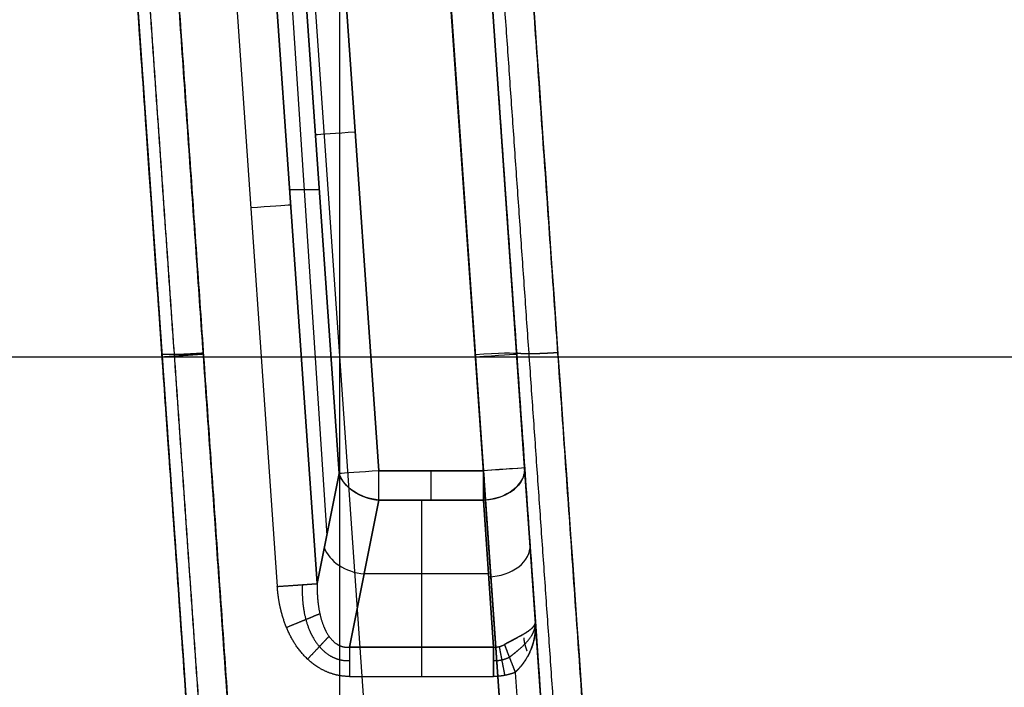
# Model space of a CAD drawing. Units: millimetres. Extents: x -623 to 614, y -938 to 20.
# Drawn here: x -580 to -496, y -93 to -36 of the extents above; entities that cross this region are included whole.
import ezdxf

# ---------------------------------------------------------------- set-up
doc = ezdxf.new("R2010")
doc.units = ezdxf.units.MM
doc.header["$MEASUREMENT"] = 0
doc.layers.add('IGES level 10000', color=7, linetype='Continuous', true_color=0xffffff)

msp = doc.modelspace()

# ---------------------------------------------------------------- linework, layer by layer
at = {"layer": 'IGES level 10000'}
for p, q in [((-573.221, 16.833, 61.87), (-561.823, -146.167, 57.598)), ((-573.221, 16.833, 211.87), (-561.823, -146.167, 207.598)), ((-573.221, 16.833, 361.87), (-561.823, -146.167, 357.598)), ((-573.221, 16.833, 511.87), (-561.823, -146.167, 507.598)), ((-573.221, 16.833, 661.87), (-561.823, -146.167, 657.598)), ((-569.721, 16.772, 93.735), (-558.323, -146.228, 85.193)), ((-569.721, 16.772, 243.735), (-558.323, -146.228, 235.193)), ((-569.721, 16.772, 393.735), (-558.323, -146.228, 385.193)), ((-569.721, 16.772, 543.735), (-558.323, -146.228, 535.193)), ((-569.721, 16.772, 693.735), (-558.323, -146.228, 685.193)), ((-558.217, 16.772, 93.735), (-546.819, -146.228, 85.193)), ((-558.217, 16.772, 243.735), (-546.819, -146.228, 235.193)), ((-558.217, 16.772, 393.735), (-546.819, -146.228, 385.193)), ((-558.217, 16.772, 543.735), (-546.819, -146.228, 535.193)), ((-558.217, 16.772, 693.735), (-546.819, -146.228, 685.193)), ((-546.712, 16.772, 93.735), (-535.314, -146.228, 85.193)), ((-546.712, 16.772, 243.735), (-535.314, -146.228, 235.193)), ((-546.712, 16.772, 393.735), (-535.314, -146.228, 385.193)), ((-546.712, 16.772, 543.735), (-535.314, -146.228, 535.193)), ((-546.712, 16.772, 693.735), (-535.314, -146.228, 685.193)), ((-536.848, -74.306, -46.5), (-543.221, 16.833, -46.5)), ((-543.221, 16.833, 26.5), (-531.823, -146.167, 26.5)), ((-531.823, -146.167, 88.688), (-543.221, 16.833, 97.231)), ((-543.221, 16.833, 176.5), (-531.823, -146.167, 176.5)), ((-531.823, -146.167, 238.688), (-543.221, 16.833, 247.231)), ((-543.221, 16.833, 326.5), (-531.823, -146.167, 326.5)), ((-531.823, -146.167, 388.688), (-543.221, 16.833, 397.231)), ((-543.221, 16.833, 476.5), (-531.823, -146.167, 476.5)), ((-531.823, -146.167, 538.688), (-543.221, 16.833, 547.231)), ((-543.221, 16.833, 626.5), (-531.823, -146.167, 626.5)), ((-531.823, -146.167, 688.688), (-543.221, 16.833, 697.231)), ((-531.823, -146.167, 26.5), (-543.221, 16.833, 26.5)), ((-543.221, 16.833, -46.5), (-536.848, -74.306, -46.5)), ((-531.823, -146.167, -10), (-543.221, 16.833, -10)), ((-543.221, 16.833, 97.231), (-531.823, -146.167, 88.688)), ((-531.823, -146.167, 176.5), (-543.221, 16.833, 176.5)), ((-531.823, -146.167, 132.594), (-543.221, 16.833, 132.594)), ((-543.221, 16.833, 247.231), (-531.823, -146.167, 238.688)), ((-531.823, -146.167, 326.5), (-543.221, 16.833, 326.5)), ((-531.823, -146.167, 282.594), (-543.221, 16.833, 282.594)), ((-543.221, 16.833, 397.231), (-531.823, -146.167, 388.688)), ((-531.823, -146.167, 476.5), (-543.221, 16.833, 476.5)), ((-531.823, -146.167, 432.594), (-543.221, 16.833, 432.594)), ((-543.221, 16.833, 547.231), (-531.823, -146.167, 538.688)), ((-531.823, -146.167, 626.5), (-543.221, 16.833, 626.5)), ((-531.823, -146.167, 582.594), (-543.221, 16.833, 582.594)), ((-543.221, 16.833, 697.231), (-531.823, -146.167, 688.688)), ((-531.823, -146.167, 776.77), (-543.221, 16.833, 788.168)), ((-531.823, -146.167, 738.428), (-543.221, 16.833, 738.428)), ((-558.297, -146.411, 30), (-569.695, 16.589, 30)), ((-558.297, -146.411, 180), (-569.695, 16.589, 180)), ((-558.297, -146.411, 330), (-569.695, 16.589, 330)), ((-558.297, -146.411, 480), (-569.695, 16.589, 480)), ((-558.297, -146.411, 630), (-569.695, 16.589, 630)), ((-552.505, 16.589, 30), (-552.505, -146.411, 30)), ((-552.505, 16.589, 180), (-552.505, -146.411, 180)), ((-552.505, 16.589, 330), (-552.505, -146.411, 330)), ((-552.505, 16.589, 480), (-552.505, -146.411, 480)), ((-552.505, 16.589, 630), (-552.505, -146.411, 630)), ((-546.712, 16.589, -50), (-540.339, -74.55, -50)), ((-540.339, -74.55, -50), (-546.712, 16.589, -50)), ((-535.314, -146.411, 30), (-546.712, 16.589, 30)), ((-535.314, -146.411, 180), (-546.712, 16.589, 180)), ((-535.314, -146.411, 330), (-546.712, 16.589, 330)), ((-535.314, -146.411, 480), (-546.712, 16.589, 480)), ((-535.314, -146.411, 630), (-546.712, 16.589, 630)), ((-546.712, 16.589, 30), (-535.314, -146.411, 30)), ((-546.712, 16.589, 180), (-535.314, -146.411, 180)), ((-546.712, 16.589, 330), (-535.314, -146.411, 330)), ((-546.712, 16.589, 480), (-535.314, -146.411, 480)), ((-546.712, 16.589, 630), (-535.314, -146.411, 630)), ((-549.175, -74.55, -50), (-553.182, -17.256, -50)), ((-553.182, -17.256, -50), (-549.175, -74.55, -50)), ((-556.554, -17.492, -47.406), (-552.548, -74.786, -47.406)), ((-552.548, -74.786, -47.406), (-556.554, -17.492, -47.406)), ((-557.591, -18.605, -43.254), (-553.586, -80.014, -42.178)), ((-554.398, -84.098, -38.094), (-558.881, -19.987, -38.094)), ((-558.881, -19.987, -38.094), (-554.398, -84.098, -38.094)), ((-562.159, -21.571, -35.5), (-557.77, -84.334, -35.5)), ((-554.226, -50.78, -47.406), (-556.728, -50.78, -38.094)), ((-614.741, -64.911, 890), (577.984, -64.911, 890)), ((-563.996, -64.911, 30), (-541.013, -64.911, 30)), ((-563.996, -64.911, 180), (-541.013, -64.911, 180)), ((-563.996, -64.911, 330), (-541.013, -64.911, 330)), ((-563.996, -64.911, 480), (-541.013, -64.911, 480)), ((-563.996, -64.911, 630), (-541.013, -64.911, 630)), ((-537.522, -64.667, -46.5), (-537.522, -64.667, 26.5)), ((-537.522, -64.667, 92.959), (-537.522, -64.667, 176.5)), ((-537.522, -64.667, 242.959), (-537.522, -64.667, 326.5)), ((-537.522, -64.667, 392.959), (-537.522, -64.667, 476.5)), ((-537.522, -64.667, 542.959), (-537.522, -64.667, 626.5)), ((-537.522, -64.667, 692.959), (-537.522, -64.667, 782.469)), ((-540.771, -68.373, 180), (-535.314, -146.411, 180)), ((-540.771, -68.373, 330), (-535.314, -146.411, 330)), ((-540.771, -68.373, 480), (-535.314, -146.411, 480)), ((-540.771, -68.373, 630), (-535.314, -146.411, 630)), ((-554.398, -84.098, -38.094), (-552.548, -74.786, -47.406)), ((-552.548, -74.786, -47.406), (-554.398, -84.098, -38.094)), ((-540.339, -74.55, -50), (-549.175, -74.55, -50)), ((-549.175, -74.55, -50), (-540.339, -74.55, -50)), ((-535.939, -87.306, -33.5), (-536.848, -74.306, -46.5)), ((-536.848, -74.306, -46.5), (-535.939, -87.306, -33.5)), ((-551.649, -89.475, -36.525), (-549.175, -77.025, -48.975)), ((-549.175, -77.025, -48.975), (-551.649, -89.475, -36.525)), ((-549.175, -77.025, -48.975), (-540.339, -77.025, -48.975)), ((-540.339, -77.025, -48.975), (-549.175, -77.025, -48.975)), ((-545.559, -77.025, -48.975), (-545.559, -89.475, -36.525)), ((-539.469, -89.475, -36.525), (-540.339, -77.025, -48.975)), ((-540.339, -77.025, -48.975), (-539.469, -89.475, -36.525)), ((-539.296, -89.472, -36.522), (-540.167, -77.016, -48.978)), ((-550.412, -83.25, -42.75), (-539.904, -83.25, -42.75)), ((-531.823, -146.167, -33.5), (-535.939, -87.306, -33.5)), ((-535.939, -87.306, -33.5), (-531.823, -146.167, -33.5)), ((-535.939, -87.306, -33.5), (-531.823, -146.167, -33.5)), ((-539.469, -89.475, -36.525), (-551.649, -89.475, -36.525)), ((-551.649, -89.475, -36.525), (-539.469, -89.475, -36.525)), ((-551.649, -91.95, -35.5), (-539.469, -91.95, -35.5)), ((-537.643, -91.603, -35.5), (-533.818, -146.306, -35.5))]:
    msp.add_line(p, q, dxfattribs=at)
at = {"layer": 'IGES level 10000', "extrusion": (-0.069756, 0.997564, 4e-08)}
for centre, start, end in [((553.038, -46.5, -7.343), 270.00001, 345), ((544.223, -46.5, -36.676), 180, 269.99996)]:
    msp.add_arc(centre, 3.5, start, end, dxfattribs=at)
at = {"layer": 'IGES level 10000', "extrusion": (-0.069756, 0.997564, 3e-08)}
msp.add_arc((562.294, -39, -13.087), 3.5, 90.00001, 165, dxfattribs=at)
at = {"layer": 'IGES level 10000', "extrusion": (-0.069661, 0.996204, 0.052209)}
for centre, start in [((544.223, 94.243, -22.124), 180), ((544.223, 244.038, -14.292), 180.00002), ((544.223, 393.834, -6.461), 180.00002), ((544.223, 543.629, 1.37), 180.00001), ((544.223, 693.425, 9.202), 180)]:
    msp.add_arc(centre, 3.5, start, 269.79082, dxfattribs=at)
at = {"layer": 'IGES level 10000', "extrusion": (-0.069756, 0.997564, 0)}
for centre, start in [((544.223, 26.5, -27.014), 90.00005), ((544.223, 176.5, -27.014), 90), ((544.223, 326.5, -27.014), 90), ((544.223, 476.5, -27.014), 90), ((544.223, 626.5, -27.014), 90)]:
    msp.add_arc(centre, 3.5, start, 180, dxfattribs=at)
at = {"layer": 'IGES level 10000', "extrusion": (-0.069756, 0.997564, 3.42831e-08)}
msp.add_arc((553.038, -46.5, -36.06), 3.5, 270, 345, dxfattribs=at)
at = {"layer": 'IGES level 10000', "extrusion": (-0.069756, 0.997564, 3.43126e-08)}
msp.add_arc((553.038, -46.5, -36.06), 3.5, 270, 345, dxfattribs=at)
at = {"layer": 'IGES level 10000', "extrusion": (0.139119, 0.700231, -0.700231)}
msp.add_arc((524.12, -159.335, -96.043), 3.5, 262.07987, 338.7441, dxfattribs=at)
at = {"layer": 'IGES level 10000', "extrusion": (1, 0, 0)}
for centre, start, end in [((-74.55, -46.5, -549.175), 225, 270), ((-74.55, -46.5, -549.175), 225, 270), ((-74.55, -46.5, -544.757), 225, 270), ((-74.55, -46.5, -540.339), 225, 270), ((-91.95, -39, -545.559), 45, 89.99995), ((-91.95, -39, -539.469), 45, 90)]:
    msp.add_arc(centre, 3.5, start, end, dxfattribs=at)
at = {"layer": 'IGES level 10000', "extrusion": (-0.049385, 0.706244, -0.706244)}
msp.add_arc((544.223, -58.823, 6.875), 3.5, 180, 272.82728, dxfattribs=at)
at = {"layer": 'IGES level 10000', "extrusion": (0.997516, 0.069753, 0.009839)}
msp.add_arc((-36.676, -41.143, -544.655), 3.5, 225.07125, 270, dxfattribs=at)
at = {"layer": 'IGES level 10000', "extrusion": (-0.139119, -0.700231, 0.700231)}
msp.add_arc((-524.12, -159.335, 104.976), 3.5, 201.2559, 277.92013, dxfattribs=at)
at = {"layer": 'IGES level 10000', "extrusion": (0.049385, -0.706244, 0.706244)}
msp.add_arc((-544.223, -58.823, 2.329), 3.5, 267.17273, 0.00003, dxfattribs=at)
at = {"layer": 'IGES level 10000', "extrusion": (-0.069756, 0.997564, 3.4283e-08)}
msp.add_arc((562.294, -39, -45.22), 3.5, 90, 165, dxfattribs=at)
at = {"layer": 'IGES level 10000', "extrusion": (1, 6.42801e-08, 6.42802e-08)}
msp.add_arc((-91.95, -39, -551.649), 3.5, 45.00004, 89.99993, dxfattribs=at)
at = {"layer": 'IGES level 10000'}
for points, degree in [([(-561.823, -146.167, 33.5), (-564.102, -113.567, 33.5), (-566.382, -80.967, 33.5), (-568.662, -48.367, 33.5), (-570.941, -15.767, 33.5), (-573.221, 16.833, 33.5)], 5), ([(-573.221, 16.833, 33.5), (-569.422, -37.5, 33.5), (-565.622, -91.834, 33.5), (-561.823, -146.167, 33.5)], 3), ([(-561.823, -146.167, 81.704), (-565.622, -91.833, 84.552), (-569.422, -37.5, 87.399), (-573.221, 16.833, 90.247)], 3), ([(-573.221, 16.833, 90.247), (-570.941, -15.767, 88.538), (-568.662, -48.366, 86.83), (-566.382, -80.966, 85.121), (-564.102, -113.566, 83.413), (-561.823, -146.167, 81.704)], 5), ([(-561.823, -146.167, 183.5), (-564.102, -113.567, 183.5), (-566.382, -80.967, 183.5), (-568.662, -48.367, 183.5), (-570.941, -15.767, 183.5), (-573.221, 16.833, 183.5)], 5), ([(-573.221, 16.833, 183.5), (-569.422, -37.5, 183.5), (-565.622, -91.834, 183.5), (-561.823, -146.167, 183.5)], 3), ([(-561.823, -146.167, 231.704), (-565.622, -91.833, 234.552), (-569.422, -37.5, 237.399), (-573.221, 16.833, 240.247)], 3), ([(-573.221, 16.833, 240.247), (-570.941, -15.767, 238.538), (-568.662, -48.366, 236.83), (-566.382, -80.966, 235.121), (-564.102, -113.566, 233.413), (-561.823, -146.167, 231.704)], 5), ([(-561.823, -146.167, 333.5), (-564.102, -113.567, 333.5), (-566.382, -80.967, 333.5), (-568.662, -48.367, 333.5), (-570.941, -15.767, 333.5), (-573.221, 16.833, 333.5)], 5), ([(-573.221, 16.833, 333.5), (-569.422, -37.5, 333.5), (-565.622, -91.834, 333.5), (-561.823, -146.167, 333.5)], 3), ([(-561.823, -146.167, 381.704), (-565.622, -91.833, 384.552), (-569.422, -37.5, 387.399), (-573.221, 16.833, 390.247)], 3), ([(-573.221, 16.833, 390.247), (-570.941, -15.767, 388.538), (-568.662, -48.366, 386.83), (-566.382, -80.966, 385.121), (-564.102, -113.566, 383.413), (-561.823, -146.167, 381.704)], 5), ([(-561.823, -146.167, 483.5), (-564.102, -113.567, 483.5), (-566.382, -80.967, 483.5), (-568.662, -48.367, 483.5), (-570.941, -15.767, 483.5), (-573.221, 16.833, 483.5)], 5), ([(-573.221, 16.833, 483.5), (-569.422, -37.5, 483.5), (-565.622, -91.834, 483.5), (-561.823, -146.167, 483.5)], 3), ([(-561.823, -146.167, 531.704), (-565.622, -91.833, 534.552), (-569.422, -37.5, 537.399), (-573.221, 16.833, 540.247)], 3), ([(-573.221, 16.833, 540.247), (-570.941, -15.767, 538.538), (-568.662, -48.366, 536.83), (-566.382, -80.966, 535.121), (-564.102, -113.566, 533.413), (-561.823, -146.167, 531.704)], 5), ([(-561.823, -146.167, 633.5), (-564.102, -113.567, 633.5), (-566.382, -80.967, 633.5), (-568.662, -48.367, 633.5), (-570.941, -15.767, 633.5), (-573.221, 16.833, 633.5)], 5), ([(-573.221, 16.833, 633.5), (-569.422, -37.5, 633.5), (-565.622, -91.834, 633.5), (-561.823, -146.167, 633.5)], 3), ([(-561.823, -146.167, 681.704), (-565.622, -91.833, 684.552), (-569.422, -37.5, 687.399), (-573.221, 16.833, 690.247)], 3), ([(-573.221, 16.833, 690.247), (-570.941, -15.767, 688.538), (-568.662, -48.366, 686.83), (-566.382, -80.966, 685.121), (-564.102, -113.566, 683.413), (-561.823, -146.167, 681.704)], 5), ([(-572.202, 16.891, 92.72), (-569.922, -15.709, 91.011), (-567.643, -48.309, 89.303), (-565.363, -80.909, 87.594), (-563.083, -113.509, 85.886), (-560.804, -146.109, 84.177)], 5), ([(-572.202, 16.891, 242.72), (-569.922, -15.709, 241.011), (-567.643, -48.309, 239.303), (-565.363, -80.909, 237.594), (-563.083, -113.509, 235.886), (-560.804, -146.109, 234.177)], 5), ([(-572.202, 16.891, 392.72), (-569.922, -15.709, 391.011), (-567.643, -48.309, 389.303), (-565.363, -80.909, 387.594), (-563.083, -113.509, 385.886), (-560.804, -146.109, 384.177)], 5), ([(-572.202, 16.891, 542.72), (-569.922, -15.709, 541.011), (-567.643, -48.309, 539.303), (-565.363, -80.909, 537.594), (-563.083, -113.509, 535.886), (-560.804, -146.109, 534.177)], 5), ([(-572.202, 16.891, 692.72), (-569.922, -15.709, 691.011), (-567.643, -48.309, 689.303), (-565.363, -80.909, 687.594), (-563.083, -113.509, 685.886), (-560.804, -146.109, 684.177)], 5), ([(-572.188, 16.762, 31.025), (-569.909, -15.838, 31.025), (-567.629, -48.438, 31.025), (-565.349, -81.038, 31.025), (-563.07, -113.638, 31.025), (-560.79, -146.238, 31.025)], 5), ([(-572.188, 16.762, 181.025), (-569.909, -15.838, 181.025), (-567.629, -48.438, 181.025), (-565.349, -81.038, 181.025), (-563.07, -113.638, 181.025), (-560.79, -146.238, 181.025)], 5), ([(-572.188, 16.762, 331.025), (-569.909, -15.838, 331.025), (-567.629, -48.438, 331.025), (-565.349, -81.038, 331.025), (-563.07, -113.638, 331.025), (-560.79, -146.238, 331.025)], 5), ([(-572.188, 16.762, 481.025), (-569.909, -15.838, 481.025), (-567.629, -48.438, 481.025), (-565.349, -81.038, 481.025), (-563.07, -113.638, 481.025), (-560.79, -146.238, 481.025)], 5), ([(-572.188, 16.762, 631.025), (-569.909, -15.838, 631.025), (-567.629, -48.438, 631.025), (-565.349, -81.038, 631.025), (-563.07, -113.638, 631.025), (-560.79, -146.238, 631.025)], 5), ([(-558.323, -146.228, 85.193), (-560.602, -113.628, 86.902), (-562.882, -81.027, 88.61), (-565.162, -48.427, 90.319), (-567.441, -15.828, 92.027), (-569.721, 16.772, 93.735)], 5), ([(-558.323, -146.228, 235.193), (-560.602, -113.628, 236.902), (-562.882, -81.027, 238.61), (-565.162, -48.427, 240.319), (-567.441, -15.828, 242.027), (-569.721, 16.772, 243.735)], 5), ([(-558.323, -146.228, 385.193), (-560.602, -113.628, 386.902), (-562.882, -81.027, 388.61), (-565.162, -48.427, 390.319), (-567.441, -15.828, 392.027), (-569.721, 16.772, 393.735)], 5), ([(-558.323, -146.228, 535.193), (-560.602, -113.628, 536.902), (-562.882, -81.027, 538.61), (-565.162, -48.427, 540.319), (-567.441, -15.828, 542.027), (-569.721, 16.772, 543.735)], 5), ([(-558.323, -146.228, 685.193), (-560.602, -113.628, 686.902), (-562.882, -81.027, 688.61), (-565.162, -48.427, 690.319), (-567.441, -15.828, 692.027), (-569.721, 16.772, 693.735)], 5), ([(-535.314, -146.228, 85.193), (-537.594, -113.628, 86.902), (-539.874, -81.028, 88.61), (-542.153, -48.428, 90.319), (-544.433, -15.828, 92.027), (-546.712, 16.772, 93.735)], 5), ([(-535.314, -146.228, 235.193), (-537.594, -113.628, 236.902), (-539.874, -81.028, 238.61), (-542.153, -48.428, 240.319), (-544.433, -15.828, 242.027), (-546.712, 16.772, 243.735)], 5), ([(-535.314, -146.228, 385.193), (-537.594, -113.628, 386.902), (-539.874, -81.028, 388.61), (-542.153, -48.428, 390.319), (-544.433, -15.828, 392.027), (-546.712, 16.772, 393.735)], 5), ([(-535.314, -146.228, 535.193), (-537.594, -113.628, 536.902), (-539.874, -81.028, 538.61), (-542.153, -48.428, 540.319), (-544.433, -15.828, 542.027), (-546.712, 16.772, 543.735)], 5), ([(-535.314, -146.228, 685.193), (-537.594, -113.628, 686.902), (-539.874, -81.028, 688.61), (-542.153, -48.428, 690.319), (-544.433, -15.828, 692.027), (-546.712, 16.772, 693.735)], 5), ([(-543.221, 16.833, 788.168), (-540.941, -15.767, 785.889), (-538.662, -48.367, 783.609), (-536.382, -80.967, 781.33), (-534.102, -113.567, 779.05), (-531.823, -146.167, 776.77)], 5), ([(-542.206, 16.933, 790.645), (-539.357, -23.817, 787.796), (-536.507, -64.567, 784.946), (-533.658, -105.317, 782.097), (-530.808, -146.067, 779.247)], 4), ([(-528.331, -146.167, 780.262), (-530.611, -113.567, 782.541), (-532.891, -80.967, 784.821), (-535.17, -48.367, 787.101), (-537.45, -15.767, 789.38), (-539.729, 16.833, 791.66)], 5), ([(-539.729, 16.833, 791.66), (-535.93, -37.5, 787.861), (-532.131, -91.834, 784.061), (-528.331, -146.167, 780.262)], 3), ([(-569.695, 16.589, 30), (-567.416, -16.011, 30), (-565.136, -48.611, 30), (-562.856, -81.211, 30), (-560.577, -113.811, 30), (-558.297, -146.411, 30)], 5), ([(-569.695, 16.589, 180), (-567.416, -16.011, 180), (-565.136, -48.611, 180), (-562.856, -81.211, 180), (-560.577, -113.811, 180), (-558.297, -146.411, 180)], 5), ([(-569.695, 16.589, 330), (-567.416, -16.011, 330), (-565.136, -48.611, 330), (-562.856, -81.211, 330), (-560.577, -113.811, 330), (-558.297, -146.411, 330)], 5), ([(-569.695, 16.589, 480), (-567.416, -16.011, 480), (-565.136, -48.611, 480), (-562.856, -81.211, 480), (-560.577, -113.811, 480), (-558.297, -146.411, 480)], 5), ([(-569.695, 16.589, 630), (-567.416, -16.011, 630), (-565.136, -48.611, 630), (-562.856, -81.211, 630), (-560.577, -113.811, 630), (-558.297, -146.411, 630)], 5), ([(-540.339, -74.55, -50), (-540.339, -75.479, -50), (-540.339, -76.369, -49.631), (-540.339, -77.025, -48.975)], 3), ([(-557.77, -84.334, -35.5), (-556.856, -84.27, -35.5), (-555.942, -84.206, -35.8), (-555.16, -84.151, -36.402), (-554.634, -84.114, -37.209), (-554.398, -84.098, -38.094)], 5), ([(-554.167, -86.651, -37.28), (-554.504, -86.79, -36.635), (-554.997, -86.993, -36.087), (-555.618, -87.248, -35.696), (-556.302, -87.53, -35.5), (-556.986, -87.811, -35.5)], 5), ([(-553.391, -88.554, -36.712), (-553.66, -88.84, -36.257), (-553.996, -89.197, -35.887), (-554.383, -89.608, -35.629), (-554.795, -90.045, -35.5), (-555.207, -90.482, -35.5)], 5), ([(-536.93, -88.677, -35.826), (-536.912, -88.885, -35.671), (-536.876, -89.101, -35.529), (-536.823, -89.324, -35.404), (-536.754, -89.551, -35.296), (-536.669, -89.779, -35.206)], 5), ([(-551.649, -89.475, -36.525), (-551.649, -89.864, -36.136), (-551.649, -90.329, -35.824), (-551.649, -90.85, -35.608), (-551.649, -91.4, -35.5), (-551.649, -91.95, -35.5)], 5), ([(-539.469, -89.475, -36.525), (-539.281, -89.481, -36.519), (-539.093, -89.461, -36.521), (-538.909, -89.414, -36.532), (-538.73, -89.342, -36.552), (-538.56, -89.247, -36.58)], 5), ([(-539.469, -89.475, -36.525), (-539.155, -89.486, -36.514), (-538.844, -89.405, -36.534), (-538.56, -89.247, -36.58)], 3), ([(-539.469, -91.95, -35.5), (-539.469, -91.4, -35.5), (-539.469, -90.85, -35.608), (-539.469, -90.329, -35.824), (-539.469, -89.864, -36.136), (-539.469, -89.475, -36.525)], 5), ([(-539.003, -89.425, -36.531), (-538.93, -89.807, -36.14), (-538.842, -90.265, -35.826), (-538.744, -90.778, -35.609), (-538.64, -91.32, -35.5), (-538.537, -91.861, -35.5)], 5), ([(-538.56, -89.247, -36.58), (-538.418, -89.611, -36.172), (-538.247, -90.052, -35.842), (-538.053, -90.55, -35.614), (-537.848, -91.077, -35.5), (-537.643, -91.603, -35.5)], 5), ([(-538.56, -89.247, -36.58), (-538.383, -89.702, -36.069), (-538.156, -90.286, -35.69), (-537.899, -90.945, -35.5), (-537.643, -91.603, -35.5)], 4), ([(-539.469, -90.61, -35.766), (-539.195, -90.615, -35.765), (-538.921, -90.587, -35.765), (-538.651, -90.528, -35.768), (-538.391, -90.438, -35.774), (-538.142, -90.322, -35.781)], 5), ([(-537.643, -91.603, -35.5), (-537.988, -91.738, -35.5), (-538.348, -91.843, -35.5), (-538.718, -91.914, -35.5), (-539.094, -91.95, -35.5), (-539.469, -91.95, -35.5)], 5)]:
    msp.add_open_spline(points, degree=degree, dxfattribs=at)
for points, degree, knots in [([(-564.031, -64.604, 89.471), (-564.578, -64.642, 89.469), (-565.125, -64.675, 89.359), (-565.644, -64.699, 89.143), (-566.571, -64.732, 88.518), (-567.194, -64.727, 87.591), (-567.411, -64.714, 87.071), (-567.52, -64.693, 86.523), (-567.522, -64.665, 85.976)], 5, [0, 0, 0, 0, 0, 0, 1.75, 1.75, 1.75, 3.5, 3.5, 3.5, 3.5, 3.5, 3.5]), ([(-564.031, -64.604, 239.471), (-564.578, -64.642, 239.469), (-565.125, -64.675, 239.359), (-565.644, -64.699, 239.143), (-566.571, -64.732, 238.518), (-567.194, -64.727, 237.591), (-567.411, -64.714, 237.071), (-567.52, -64.693, 236.523), (-567.522, -64.665, 235.976)], 5, [0, 0, 0, 0, 0, 0, 1.75, 1.75, 1.75, 3.5, 3.5, 3.5, 3.5, 3.5, 3.5]), ([(-564.031, -64.604, 389.471), (-564.578, -64.642, 389.469), (-565.125, -64.675, 389.359), (-565.644, -64.699, 389.143), (-566.571, -64.732, 388.518), (-567.194, -64.727, 387.591), (-567.411, -64.714, 387.071), (-567.52, -64.693, 386.523), (-567.522, -64.665, 385.976)], 5, [0, 0, 0, 0, 0, 0, 1.75, 1.75, 1.75, 3.5, 3.5, 3.5, 3.5, 3.5, 3.5]), ([(-564.031, -64.604, 539.471), (-564.578, -64.642, 539.469), (-565.125, -64.675, 539.359), (-565.644, -64.699, 539.143), (-566.571, -64.732, 538.518), (-567.194, -64.727, 537.591), (-567.411, -64.714, 537.071), (-567.52, -64.693, 536.523), (-567.522, -64.665, 535.976)], 5, [0, 0, 0, 0, 0, 0, 1.75, 1.75, 1.75, 3.5, 3.5, 3.5, 3.5, 3.5, 3.5]), ([(-564.031, -64.604, 689.471), (-564.578, -64.642, 689.469), (-565.125, -64.675, 689.359), (-565.644, -64.699, 689.143), (-566.571, -64.732, 688.518), (-567.194, -64.727, 687.591), (-567.411, -64.714, 687.071), (-567.52, -64.693, 686.523), (-567.522, -64.665, 685.976)], 5, [0, 0, 0, 0, 0, 0, 1.75, 1.75, 1.75, 3.5, 3.5, 3.5, 3.5, 3.5, 3.5]), ([(-567.505, -64.91, 33.5), (-567.505, -64.91, 32.95), (-567.397, -64.902, 32.4), (-567.182, -64.887, 31.879), (-566.558, -64.843, 30.949), (-565.631, -64.778, 30.324), (-565.11, -64.742, 30.108), (-564.562, -64.704, 30), (-564.013, -64.665, 30)], 5, [0, 0, 0, 0, 0, 0, 1.75, 1.75, 1.75, 3.5, 3.5, 3.5, 3.5, 3.5, 3.5]), ([(-567.505, -64.91, 183.5), (-567.505, -64.91, 182.95), (-567.397, -64.902, 182.4), (-567.182, -64.887, 181.879), (-566.558, -64.843, 180.949), (-565.631, -64.778, 180.324), (-565.11, -64.742, 180.108), (-564.562, -64.704, 180), (-564.013, -64.665, 180)], 5, [0, 0, 0, 0, 0, 0, 1.75, 1.75, 1.75, 3.5, 3.5, 3.5, 3.5, 3.5, 3.5]), ([(-567.505, -64.91, 333.5), (-567.505, -64.91, 332.95), (-567.397, -64.902, 332.4), (-567.182, -64.887, 331.879), (-566.558, -64.843, 330.949), (-565.631, -64.778, 330.324), (-565.11, -64.742, 330.108), (-564.562, -64.704, 330), (-564.013, -64.665, 330)], 5, [0, 0, 0, 0, 0, 0, 1.75, 1.75, 1.75, 3.5, 3.5, 3.5, 3.5, 3.5, 3.5]), ([(-567.505, -64.91, 483.5), (-567.505, -64.91, 482.95), (-567.397, -64.902, 482.4), (-567.182, -64.887, 481.879), (-566.558, -64.843, 480.949), (-565.631, -64.778, 480.324), (-565.11, -64.742, 480.108), (-564.562, -64.704, 480), (-564.013, -64.665, 480)], 5, [0, 0, 0, 0, 0, 0, 1.75, 1.75, 1.75, 3.5, 3.5, 3.5, 3.5, 3.5, 3.5]), ([(-567.505, -64.91, 633.5), (-567.505, -64.91, 632.95), (-567.397, -64.902, 632.4), (-567.182, -64.887, 631.879), (-566.558, -64.843, 630.949), (-565.631, -64.778, 630.324), (-565.11, -64.742, 630.108), (-564.562, -64.704, 630), (-564.013, -64.665, 630)], 5, [0, 0, 0, 0, 0, 0, 1.75, 1.75, 1.75, 3.5, 3.5, 3.5, 3.5, 3.5, 3.5]), ([(-534.038, -64.56, 785.968), (-534.585, -64.598, 785.966), (-535.131, -64.629, 785.856), (-535.65, -64.65, 785.639), (-536.576, -64.671, 785.015), (-537.2, -64.65, 784.089), (-537.417, -64.629, 783.57), (-537.527, -64.598, 783.024), (-537.529, -64.56, 782.477)], 5, [0, 0, 0, 0, 0, 0, 1.75, 1.75, 1.75, 3.5, 3.5, 3.5, 3.5, 3.5, 3.5]), ([(-552.548, -74.786, -47.406), (-552.528, -74.848, -47.464), (-552.505, -74.91, -47.522), (-552.48, -74.97, -47.578), (-552.441, -75.059, -47.656), (-552.396, -75.144, -47.735), (-552.381, -75.173, -47.76), (-552.35, -75.229, -47.809), (-552.317, -75.284, -47.858), (-552.3, -75.311, -47.882), (-552.266, -75.364, -47.928), (-552.23, -75.416, -47.973), (-552.212, -75.442, -47.995), (-552.175, -75.493, -48.038), (-552.137, -75.542, -48.081), (-552.117, -75.566, -48.101), (-552.059, -75.638, -48.16), (-551.997, -75.707, -48.219), (-551.956, -75.751, -48.255), (-551.874, -75.838, -48.322), (-551.786, -75.919, -48.389), (-551.743, -75.958, -48.419), (-551.656, -76.035, -48.476), (-551.566, -76.105, -48.531), (-551.521, -76.139, -48.556), (-551.432, -76.206, -48.603), (-551.341, -76.267, -48.649), (-551.296, -76.297, -48.669), (-551.206, -76.356, -48.708), (-551.114, -76.409, -48.745), (-551.069, -76.435, -48.762), (-550.979, -76.486, -48.793), (-550.888, -76.532, -48.823), (-550.843, -76.554, -48.836), (-550.753, -76.598, -48.861), (-550.663, -76.638, -48.884), (-550.618, -76.657, -48.894), (-550.483, -76.714, -48.923), (-550.348, -76.763, -48.948), (-550.259, -76.794, -48.96), (-549.992, -76.881, -48.991), (-549.722, -76.943, -49.005), (-549.543, -76.981, -49.001), (-549.361, -77.007, -48.993), (-549.175, -77.025, -48.975)], 5, [1.308997, 1.308997, 1.308997, 1.308997, 1.308997, 1.308997, 1.637337, 1.637337, 1.637337, 1.801507, 1.801507, 1.801507, 1.965677, 1.965677, 1.965677, 2.129847, 2.129847, 2.129847, 2.294017, 2.294017, 2.294017, 2.622357, 2.622357, 2.622357, 2.950697, 2.950697, 2.950697, 3.279037, 3.279037, 3.279037, 3.607377, 3.607377, 3.607377, 3.935718, 3.935718, 3.935718, 4.264058, 4.264058, 4.264058, 4.592398, 4.592398, 4.592398, 5.249078, 5.249078, 5.249078, 6.562438, 6.562438, 6.562438, 6.562438, 6.562438, 6.562438]), ([(-536.848, -74.306, -46.5), (-536.848, -74.306, -47.416), (-537.224, -74.332, -48.327), (-538.517, -74.423, -49.623), (-539.425, -74.486, -50), (-540.339, -74.55, -50)], 3, [6.527531, 6.527531, 6.527531, 6.527531, 7.31293, 7.31293, 8.098328, 8.098328, 8.098328, 8.098328]), ([(-540.339, -77.025, -48.975), (-538.98, -76.978, -49.022), (-537.744, -76.375, -48.509), (-536.92, -75.096, -47.283), (-536.819, -74.724, -46.919), (-536.848, -74.306, -46.5)], 3, [0.785398, 0.785398, 0.785398, 0.785398, 4.786081, 4.786081, 6.527531, 6.527531, 6.527531, 6.527531]), ([(-554.398, -84.098, -38.094), (-554.407, -84.621, -37.924), (-554.391, -85.142, -37.755), (-554.349, -85.657, -37.591), (-554.213, -86.601, -37.293), (-553.953, -87.483, -37.023), (-553.802, -87.875, -36.906), (-553.4, -88.655, -36.678), (-552.823, -89.222, -36.531), (-552.456, -89.437, -36.485), (-552.053, -89.514, -36.486), (-551.649, -89.475, -36.525)], 5, [25.527481, 25.527481, 25.527481, 25.527481, 25.527481, 25.527481, 30.009884, 30.009884, 30.009884, 33.888554, 33.888554, 33.888554, 38.353084, 38.353084, 38.353084, 38.353084, 38.353084, 38.353084]), ([(-554.398, -84.098, -38.094), (-554.407, -84.621, -37.924), (-554.391, -85.142, -37.755), (-554.349, -85.657, -37.591), (-554.213, -86.601, -37.293), (-553.953, -87.483, -37.023), (-553.802, -87.875, -36.906), (-553.401, -88.655, -36.678), (-552.822, -89.222, -36.531), (-552.455, -89.436, -36.486), (-552.053, -89.514, -36.486), (-551.649, -89.475, -36.525)], 5, [25.527481, 25.527481, 25.527481, 25.527481, 25.527481, 25.527481, 30.009884, 30.009884, 30.009884, 33.888554, 33.888554, 33.888554, 38.353084, 38.353084, 38.353084, 38.353084, 38.353084, 38.353084]), ([(-551.649, -91.95, -35.5), (-552.442, -91.95, -35.5), (-553.247, -91.795, -35.5), (-554, -91.457, -35.5), (-555.213, -90.617, -35.5), (-556.107, -89.512, -35.5), (-556.455, -88.963, -35.5), (-557.082, -87.737, -35.5), (-557.472, -86.445, -35.5), (-557.623, -85.745, -35.5), (-557.721, -85.039, -35.5), (-557.77, -84.334, -35.5)], 5, [-38.353084, -38.353084, -38.353084, -38.353084, -38.353084, -38.353084, -33.888554, -33.888554, -33.888554, -30.009884, -30.009884, -30.009884, -25.527481, -25.527481, -25.527481, -25.527481, -25.527481, -25.527481]), ([(-555.645, -84.185, -36.224), (-555.674, -84.779, -36.17), (-555.663, -85.376, -36.118), (-555.61, -85.972, -36.069), (-555.423, -87.075, -35.981), (-555.043, -88.125, -35.904), (-554.82, -88.595, -35.871), (-554.223, -89.54, -35.808), (-553.364, -90.246, -35.768), (-552.821, -90.523, -35.756), (-552.232, -90.636, -35.756), (-551.649, -90.61, -35.766)], 5, [25.527481, 25.527481, 25.527481, 25.527481, 25.527481, 25.527481, 30.009884, 30.009884, 30.009884, 33.888554, 33.888554, 33.888554, 38.353084, 38.353084, 38.353084, 38.353084, 38.353084, 38.353084]), ([(-535.939, -87.306, -33.5), (-535.939, -87.307, -33.503), (-535.939, -87.308, -33.507), (-535.939, -87.309, -33.51), (-535.938, -87.32, -33.543), (-535.938, -87.331, -33.577), (-535.938, -87.341, -33.607), (-535.939, -87.398, -33.78), (-535.95, -87.456, -33.952), (-535.966, -87.504, -34.095), (-536.05, -87.689, -34.628), (-536.227, -87.884, -35.14), (-536.41, -88.036, -35.495), (-536.791, -88.292, -36.004), (-537.307, -88.58, -36.362), (-537.517, -88.693, -36.47), (-537.852, -88.868, -36.58), (-538.208, -89.056, -36.608), (-538.325, -89.118, -36.608), (-538.443, -89.182, -36.599), (-538.56, -89.247, -36.58)], 5, [0, 0, 0, 0, 0, 0, 0.026557, 0.026557, 0.026557, 0.260679, 0.260679, 0.260679, 1.383421, 1.383421, 1.383421, 4.504452, 4.504452, 4.504452, 6.355069, 6.355069, 6.355069, 7.248829, 7.248829, 7.248829, 7.248829, 7.248829, 7.248829]), ([(-538.56, -89.247, -36.58), (-538.2, -89.048, -36.638), (-537.836, -88.86, -36.607), (-537.497, -88.685, -36.486), (-536.709, -88.256, -36.004), (-536.209, -87.896, -35.2), (-536.016, -87.689, -34.65), (-535.926, -87.494, -34.075), (-535.939, -87.306, -33.5)], 5, [27.603979, 27.603979, 27.603979, 27.603979, 27.603979, 27.603979, 30.348356, 30.348356, 30.348356, 34.852808, 34.852808, 34.852808, 34.852808, 34.852808, 34.852808]), ([(-538.142, -90.322, -35.781), (-537.869, -90.107, -35.825), (-537.589, -89.89, -35.815), (-537.316, -89.668, -35.747), (-536.652, -89.074, -35.44), (-536.181, -88.458, -34.854), (-535.993, -88.069, -34.422), (-535.912, -87.684, -33.962), (-535.939, -87.306, -33.5)], 5, [3.755315, 3.755315, 3.755315, 3.755315, 3.755315, 3.755315, 6.499692, 6.499692, 6.499692, 11.004144, 11.004144, 11.004144, 11.004144, 11.004144, 11.004144]), ([(-535.939, -87.306, -33.5), (-535.899, -87.874, -33.848), (-535.935, -88.448, -34.196), (-536.045, -89.021, -34.532), (-536.363, -89.934, -35.029), (-536.9, -90.774, -35.361), (-537.134, -91.077, -35.454), (-537.389, -91.353, -35.5), (-537.643, -91.603, -35.5)], 5, [0, 0, 0, 0, 0, 0, 4.504452, 4.504452, 4.504452, 7.248845, 7.248845, 7.248845, 7.248845, 7.248845, 7.248845]), ([(-537.643, -91.603, -35.5), (-537.56, -91.522, -35.5), (-537.477, -91.438, -35.495), (-537.395, -91.351, -35.485), (-537.146, -91.075, -35.44), (-536.915, -90.776, -35.353), (-536.771, -90.566, -35.276), (-536.421, -89.983, -35.035), (-536.175, -89.367, -34.716), (-536.061, -88.973, -34.496), (-535.96, -88.435, -34.184), (-535.927, -87.897, -33.86), (-535.923, -87.755, -33.774), (-535.924, -87.583, -33.669), (-535.932, -87.412, -33.565), (-535.934, -87.382, -33.546), (-535.936, -87.349, -33.526), (-535.938, -87.316, -33.506), (-535.938, -87.313, -33.504), (-535.939, -87.309, -33.502), (-535.939, -87.306, -33.5)], 5, [10.748829, 10.748829, 10.748829, 10.748829, 10.748829, 10.748829, 11.642589, 11.642589, 11.642589, 13.493206, 13.493206, 13.493206, 16.614237, 16.614237, 16.614237, 17.736978, 17.736978, 17.736978, 17.971101, 17.971101, 17.971101, 17.997658, 17.997658, 17.997658, 17.997658, 17.997658, 17.997658])]:
    msp.add_open_spline(points, degree=degree, knots=knots, dxfattribs=at)

doc.saveas('drawing.dxf')
